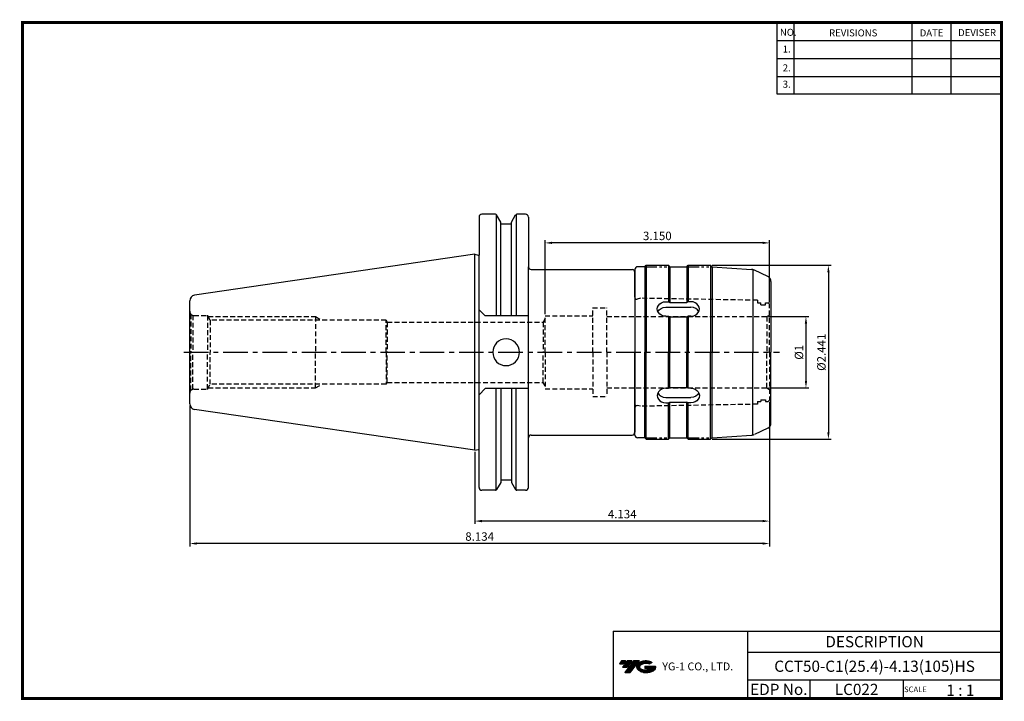
# Model space of a CAD drawing. Extents: x -1 to 350, y 0 to 243.
import ezdxf
from ezdxf.enums import TextEntityAlignment as Align

# ---------------------------------------------------------------- set-up
doc = ezdxf.new("R2010")
doc.units = 0
doc.header["$LTSCALE"] = 7
doc.header["$MEASUREMENT"] = 0
for name, pattern in [('CENTER', [2, 1.25, -0.25, 0.25, -0.25]), ('HIDDEN', [0.375, 0.25, -0.125]), ('PHANTOM2', [1.25, 0.625, -0.125, 0.125, -0.125, 0.125, -0.125])]:
    doc.linetypes.add(name, pattern=pattern)
doc.layers.get('0').update_dxf_attribs({"linetype": 'CONTINUOUS'})
doc.layers.get('DEFPOINTS').update_dxf_attribs({"linetype": 'CONTINUOUS'})
doc.layers.add('CT', color=2, linetype='CENTER')
doc.layers.add('가는선', color=1, linetype='CONTINUOUS')
doc.styles.get("Standard").update_dxf_attribs({"font": 'ISOCP', "height": 3, "bigfont": 'WHGTXT.SHX'})
doc.dimstyles.new('ISO-25$0', dxfattribs={"dimtxt": 3, "dimasz": 2.5, "dimexe": 1.25, "dimexo": 0.625, "dimtad": 1, "dimlfac": 25.4, "dimdsep": 46, "dimtxsty": 'STANDARD', "dimcen": 2.5, "dimclrd": 2, "dimclre": 2, "dimclrt": 3, "dimadec": 0, "dimazin": 0, "dimtfac": 1, "dimtmove": 0, "dimatfit": 3, "dimfxl": 1, "dimtvp": 1, "dimtolj": 1, "dimtzin": 0, "dimarcsym": 0})

# ---------------------------------------------------------------- blocks, each defined once
blk = doc.blocks.new('A$C47ed27a2')
at = {"linetype": 'Continuous'}
for p, q in [((2, 60.5), (2, 31)), ((5.5, 61.5), (3, 61.5)), ((5.5, 61.5), (6, 62)), ((5.5, 61.5), (5.5, 31)), ((6, 62), (14, 62)), ((6, 62), (6, 31)), ((14.5, 61.5), (14, 62)), ((14, 62), (14, 49.03)), ((14.5, 61.5), (20.5, 61.5)), ((14.5, 61.5), (14.5, 48.77)), ((20.5, 61.5), (21, 62)), ((20.5, 61.5), (20.5, 48.77)), ((21, 62), (29, 62)), ((21, 62), (21, 49.03)), ((29.5, 61.5), (29, 62)), ((29, 62), (29, 31)), ((29.5, 61.5), (29.5, 31)), ((29.5, 61.5), (43.51, 60.54)), ((44.07, 60.45), (44.07, 31)), ((49.35, 58.04), (44.57, 60.26)), ((50.5, 56.23), (50.5, 31)), ((13, 49.03), (14, 49.03)), ((13, 47.1), (22, 47.1)), ((14, 49.03), (14.5, 48.77)), ((14.5, 48.77), (20.5, 48.77)), ((21, 49.03), (20.5, 48.77)), ((22, 49.03), (21, 49.03)), ((13, 43.83), (14, 43.83)), ((14, 43.83), (14, 31)), ((14, 43.83), (14.5, 43.58)), ((14.5, 43.58), (14.5, 31)), ((14.5, 43.58), (20.5, 43.58)), ((21, 43.83), (20.5, 43.58)), ((20.5, 43.58), (20.5, 31)), ((21, 43.83), (21, 31)), ((22, 43.83), (21, 43.83)), ((2, 1.5), (2, 31)), ((5.5, 0.5), (5.5, 31)), ((6, 0), (6, 31)), ((14, 18.17), (14, 31)), ((14.5, 18.42), (14.5, 31)), ((20.5, 18.42), (20.5, 31)), ((21, 18.17), (21, 31)), ((29, 0), (29, 31)), ((29.5, 0.5), (29.5, 31)), ((44.07, 1.55), (44.07, 31)), ((50.5, 5.77), (50.5, 31)), ((13, 18.17), (14, 18.17)), ((14, 18.17), (14.5, 18.42)), ((14.5, 18.42), (20.5, 18.42)), ((21, 18.17), (20.5, 18.42)), ((22, 18.17), (21, 18.17)), ((13, 14.9), (22, 14.9)), ((13, 12.97), (14, 12.97)), ((14, 12.97), (14.5, 13.23)), ((14, 0), (14, 12.97)), ((14.5, 0.5), (14.5, 13.23)), ((14.5, 13.23), (20.5, 13.23)), ((20.5, 0.5), (20.5, 13.23)), ((21, 12.97), (20.5, 13.23)), ((21, 0), (21, 12.97)), ((22, 12.97), (21, 12.97)), ((49.35, 3.96), (44.57, 1.74)), ((5.5, 0.5), (3, 0.5)), ((5.5, 0.5), (6, 0)), ((14.5, 0.5), (14, 0)), ((14.5, 0.5), (20.5, 0.5)), ((20.5, 0.5), (21, 0)), ((29.5, 0.5), (29, 0)), ((29.5, 0.5), (43.51, 1.46)), ((6, 0), (14, 0)), ((21, 0), (29, 0))]:
    blk.add_line(p, q, dxfattribs=at)
at = {"color": 4, "linetype": 'PHANTOM2'}
for p, q in [((5.5, 61.5), (14.5, 61.5)), ((20.5, 61.5), (29.5, 61.5)), ((5.5, 0.5), (14.5, 0.5)), ((20.5, 0.5), (29.5, 0.5))]:
    blk.add_line(p, q, dxfattribs=at)
at = {"color": 2, "linetype": 'CENTER'}
blk.add_line((0, 31), (2, 31), dxfattribs=at)
at = {"linetype": 'Continuous'}
for centre, radius, start, end in [((3, 60.5), 1, 90, 180), ((43.3, 57.55), 3, 65, 86.0728), ((48.5, 56.23), 2, 0, 65), ((48.5, 5.77), 2, 295, 0), ((3, 1.5), 1, 180, 270), ((43.3, 4.45), 3, 273.9272, 295)]:
    blk.add_arc(centre, radius, start, end, dxfattribs=at)
at = {"linetype": 'Continuous', "extrusion": (0, 0, -1)}
for centre, major_axis, start_param in [((13, 46.43), (3, 0), 1.570796), ((13, 44.5), (3, 0), 3.52157), ((22, 15.57), (-3, 0), 1.570796), ((22, 17.5), (-3, 0), 3.52157)]:
    blk.add_ellipse(centre, major_axis=major_axis, ratio=0.866025, start_param=start_param, end_param=4.712389, dxfattribs=at)
at = {"linetype": 'Continuous'}
for centre, major_axis, start_param in [((22, 46.43), (-3, 0), 1.570796), ((22, 44.5), (-3, 0), 3.52157), ((13, 15.57), (3, 0), 1.570796), ((13, 17.5), (3, 0), 3.52157)]:
    blk.add_ellipse(centre, major_axis=major_axis, ratio=0.866025, start_param=start_param, end_param=4.712389, dxfattribs=at)
blk = doc.blocks.new('*D397')
at = {"color": 2, "linetype": 'ByBlock', "lineweight": -2}
for p, q in [((266.27, 136.63), (280.63, 136.63)), ((279.63, 134.13), (279.63, 113.73)), ((266.27, 111.23), (280.63, 111.23))]:
    blk.add_line(p, q, dxfattribs=at)
at = {"color": 2, "linetype": 'Continuous'}
for points in [[(279.22, 134.13), (280.05, 134.13), (279.63, 136.63)], [(279.22, 113.73), (280.05, 113.73), (279.63, 111.23)]]:
    blk.add_solid(points, dxfattribs=at)
at = {"layer": 'DEFPOINTS', "color": 0, "linetype": 'Continuous'}
for p in [(265.67, 136.63), (265.67, 111.23), (279.63, 111.23)]:
    blk.add_point(p, dxfattribs=at)
at = {"color": 3, "linetype": 'Continuous', "insert": (277.53, 123.93), "char_height": 3, "attachment_point": 5, "rotation": 90}
blk.add_mtext('%%c1', dxfattribs=at)
blk = doc.blocks.new('*D398')
at = {"color": 2, "linetype": 'ByBlock', "lineweight": -2}
for p, q in [((246.27, 154.93), (288.63, 154.93)), ((287.63, 152.43), (287.63, 95.43)), ((246.27, 92.93), (288.63, 92.93))]:
    blk.add_line(p, q, dxfattribs=at)
at = {"color": 2, "linetype": 'Continuous'}
for points in [[(287.22, 152.43), (288.05, 152.43), (287.63, 154.93)], [(287.22, 95.43), (288.05, 95.43), (287.63, 92.93)]]:
    blk.add_solid(points, dxfattribs=at)
at = {"layer": 'DEFPOINTS', "color": 0, "linetype": 'Continuous'}
for p in [(245.67, 154.93), (245.67, 92.93), (287.63, 92.93)]:
    blk.add_point(p, dxfattribs=at)
at = {"color": 3, "linetype": 'Continuous', "insert": (285.53, 123.93), "char_height": 3, "attachment_point": 5, "rotation": 90}
blk.add_mtext('%%c2.441', dxfattribs=at)
blk = doc.blocks.new('*D399')
at = {"color": 2, "linetype": 'Continuous', "lineweight": -2}
for p, q in [((266.67, 106.23), (266.67, 62.75)), ((161.67, 88.41), (161.67, 62.75)), ((264.17, 63.75), (164.17, 63.75))]:
    blk.add_line(p, q, dxfattribs=at)
at = {"color": 2, "linetype": 'Continuous'}
for points in [[(164.17, 64.17), (164.17, 63.34), (161.67, 63.75)], [(264.17, 64.17), (264.17, 63.34), (266.67, 63.75)]]:
    blk.add_solid(points, dxfattribs=at)
at = {"layer": 'DEFPOINTS', "color": 0, "linetype": 'Continuous'}
for p in [(266.67, 106.83), (161.67, 89.01), (161.67, 63.75)]:
    blk.add_point(p, dxfattribs=at)
at = {"color": 3, "linetype": 'Continuous', "insert": (214.17, 65.85), "char_height": 3, "attachment_point": 5}
blk.add_mtext('4.134', dxfattribs=at)
blk = doc.blocks.new('*D400')
at = {"color": 2, "linetype": 'Continuous', "lineweight": -2}
for p, q in [((266.67, 106.23), (266.67, 54.75)), ((60.07, 104.95), (60.07, 54.75)), ((264.17, 55.75), (62.57, 55.75))]:
    blk.add_line(p, q, dxfattribs=at)
at = {"color": 2, "linetype": 'Continuous'}
for points in [[(62.57, 56.17), (62.57, 55.34), (60.07, 55.75)], [(264.17, 56.17), (264.17, 55.34), (266.67, 55.75)]]:
    blk.add_solid(points, dxfattribs=at)
at = {"layer": 'DEFPOINTS', "color": 0, "linetype": 'Continuous'}
for p in [(60.07, 105.55), (266.67, 106.83), (60.07, 55.75)]:
    blk.add_point(p, dxfattribs=at)
at = {"color": 3, "linetype": 'Continuous', "insert": (163.37, 57.85), "char_height": 3, "attachment_point": 5}
blk.add_mtext('8.134', dxfattribs=at)
blk = doc.blocks.new('*D401')
at = {"color": 2, "linetype": 'Continuous', "lineweight": -2}
for p, q in [((186.67, 137.53), (186.67, 163.93)), ((264.17, 162.93), (189.17, 162.93)), ((266.67, 141.63), (266.67, 163.93))]:
    blk.add_line(p, q, dxfattribs=at)
at = {"color": 2, "linetype": 'Continuous'}
for points in [[(189.17, 163.35), (189.17, 162.52), (186.67, 162.93)], [(264.17, 163.35), (264.17, 162.52), (266.67, 162.93)]]:
    blk.add_solid(points, dxfattribs=at)
at = {"layer": 'DEFPOINTS', "color": 0, "linetype": 'Continuous'}
for p in [(186.67, 162.93), (266.67, 141.03), (186.67, 136.93)]:
    blk.add_point(p, dxfattribs=at)
at = {"color": 3, "linetype": 'Continuous', "insert": (226.67, 165.03), "char_height": 3, "attachment_point": 5}
blk.add_mtext('3.150', dxfattribs=at)

msp = doc.modelspace()

# ---------------------------------------------------------------- hatches: boundary and pattern name
at = {"ltscale": 1.5}
h = msp.add_hatch(dxfattribs=at)
h.set_pattern_fill('ANSI31', color=1, scale=0.004786, style=0)
h.set_pattern_definition([(45, (54.557584, 10.561289), (-0.0107456666, 0.0107456666), [])])
h.paths.add_polyline_path([(219.8732, 13.0143, 0.51336814), (219.9958, 10.4892, 0.29498795), (225.4032, 10.4892, 0.30496754), (226.0874, 12.0849), (222.2209, 12.0849), (222.2209, 11.1276), (224.5875, 11.1276, -0.03709483), (224.4806, 11.0646, -0.23334536), (220.9184, 11.0646, -0.59436328), (220.8599, 12.5349, -0.22306422), (223.8961, 12.8368), (224.8534, 13.4569, 0.2995616)])
h.paths.add_polyline_path([(215.0414, 9.6917), (216.9559, 9.6917), (220.3063, 13.9994), (218.3918, 13.9994)])
h.paths.add_polyline_path([(217.7696, 13.9994), (216.1422, 13.9994), (214.2809, 11.6062), (215.9082, 11.6062)])
h.paths.add_polyline_path([(215.52, 13.9994), (214.0841, 13.9994), (213.1534, 12.8028), (214.5893, 12.8028)])

# ---------------------------------------------------------------- linework, layer by layer
at = {"color": 2}
for p, q in [((269.3, 241.5), (269.3, 216.1239)), ((275.3, 241.5), (275.3, 216.1239)), ((317.3, 241.5), (317.3, 216.1239)), ((331.3, 241.5), (331.3, 216.1239)), ((210.9403, 24.5), (210.9403, 0.5)), ((210.9403, 24.5), (349.3, 24.5)), ((258.8597, 24.5), (258.8597, 0.5)), ((349.3, 24.5), (349.3, 0.5)), ((258.8597, 17), (349.3, 17)), ((349.3, 7), (258.8597, 7)), ((281.0644, 7), (281.0644, 0.5)), ((314.3, 7), (314.3, 0.5))]:
    msp.add_line(p, q, dxfattribs=at)
at = {"color": 2, "linetype": 'Continuous'}
for p, q in [((269.3, 235.1), (349.3, 235.1)), ((269.3, 228.7), (349.3, 228.7)), ((269.3, 222.3), (349.3, 222.3)), ((269.3, 216.1239), (349.3, 216.1239))]:
    msp.add_line(p, q, dxfattribs=at)
at = {"color": 7, "linetype": 'Continuous'}
for p, q in [((163.1698, 172.1463), (163.1698, 158.5931)), ((168.9891, 173.1463), (164.1698, 173.1463)), ((179.7198, 173.1463), (176.6187, 173.1463)), ((180.7198, 172.1463), (180.7198, 154.4338)), ((174.7216, 169.5773), (170.8862, 169.5773)), ((174.7216, 169.5773), (170.8862, 169.5773)), ((161.6698, 158.8588), (61.7812, 144.2917)), ((163.1698, 75.7213), (163.1698, 158.5931)), ((180.7198, 75.7213), (180.7198, 154.4338)), ((218.6698, 143.5338), (218.6698, 152.4338)), ((218.6698, 143.5338), (218.6698, 95.4338)), ((218.7698, 143.0838), (218.7698, 143.5338)), ((60.0698, 105.5549), (60.0698, 123.9338)), ((161.6698, 89.0088), (61.7812, 103.5759)), ((218.7698, 104.7838), (218.7698, 104.3338)), ((174.7216, 78.2903), (170.8862, 78.2903)), ((174.7216, 78.2903), (170.8862, 78.2903)), ((174.6999, 78.2903), (170.8999, 78.2903)), ((168.9891, 74.7213), (164.1698, 74.7213)), ((179.7198, 74.7213), (176.6187, 74.7213))]:
    msp.add_line(p, q, dxfattribs=at)
at = {"linetype": 'Continuous'}
for p, q in [((169.2778, 173.0545), (169.2778, 136.8838)), ((170.8862, 170.3604), (169.4221, 172.8963)), ((174.7216, 170.3604), (176.1857, 172.8963)), ((176.33, 173.0545), (176.33, 136.8838)), ((170.8862, 169.5773), (170.8862, 170.3604)), ((170.8862, 136.8838), (170.8862, 170.3604)), ((174.7216, 169.5773), (174.7216, 170.3604)), ((174.7216, 136.8838), (174.7216, 170.3604)), ((161.6698, 158.8588), (162.7894, 158.5588)), ((161.6698, 89.0088), (161.6698, 158.8588)), ((161.6698, 158.8588), (162.7894, 158.5588)), ((162.7894, 158.5588), (162.9698, 158.5588)), ((60.0698, 123.9338), (60.0698, 142.3126)), ((218.7698, 143.5338), (218.6698, 143.5338)), ((163.1698, 139.0838), (165.3698, 136.8838)), ((180.7198, 136.8838), (165.3698, 136.8838)), ((163.1698, 108.7838), (165.3698, 110.9838)), ((180.7198, 110.9838), (165.3698, 110.9838)), ((169.2778, 74.813), (169.2778, 110.9838)), ((170.8862, 110.9838), (170.8862, 77.5071)), ((174.7216, 110.9838), (174.7216, 77.5071)), ((176.33, 74.813), (176.33, 110.9838)), ((218.7698, 104.3338), (218.6698, 104.3338)), ((161.6698, 89.0088), (162.7894, 89.3088)), ((162.7894, 89.3088), (162.9698, 89.3088)), ((170.8862, 77.5071), (169.4221, 74.9713)), ((174.7216, 77.5071), (176.1857, 74.9713))]:
    msp.add_line(p, q, dxfattribs=at)
at = {"color": 0, "linetype": 'ByBlock'}
for p, q in [((181.7198, 153.4338), (217.6698, 153.4338)), ((181.7198, 94.4338), (217.6698, 94.4338))]:
    msp.add_line(p, q, dxfattribs=at)
at = {"color": 3, "linetype": 'HIDDEN'}
for p, q in [((218.9698, 142.8838), (219.5496, 142.8838)), ((220.6698, 143.1839), (219.5496, 142.8838)), ((262.3698, 142.4561), (220.6698, 143.1839)), ((262.3698, 142.4561), (262.3698, 141.5338)), ((262.3698, 141.5338), (263.5698, 141.5338)), ((263.5698, 140.8338), (263.5698, 141.5338)), ((263.5698, 140.8338), (265.1698, 140.8338)), ((265.1698, 140.8338), (265.1698, 141.5338)), ((265.1698, 141.5338), (266.1698, 141.5338)), ((266.1698, 141.5338), (266.6698, 141.0338)), ((266.6698, 123.9338), (266.6698, 141.0338)), ((60.5091, 137.4731), (61.1816, 137.0849)), ((60.5091, 137.4731), (60.5091, 123.9338)), ((61.1816, 137.0849), (61.1816, 123.9338)), ((61.5698, 137.0338), (66.4198, 137.0338)), ((66.4198, 137.0338), (66.4198, 123.9338)), ((66.4198, 137.0338), (67.4129, 135.3338)), ((186.6698, 123.9338), (186.6698, 136.9338)), ((186.6698, 136.9338), (203.6698, 136.9338)), ((203.6698, 123.9338), (203.6698, 139.7338)), ((203.6698, 139.7338), (208.6698, 139.7338)), ((208.6698, 123.9338), (208.6698, 139.7338)), ((265.6698, 136.6338), (266.6698, 137.2157)), ((66.6535, 136.6338), (104.8698, 136.6338)), ((67.4129, 135.3338), (67.4129, 123.9338)), ((130.0698, 135.3338), (67.4129, 135.3338)), ((104.8698, 136.6338), (104.8698, 123.9338)), ((104.8698, 136.6338), (107.1224, 135.3338)), ((130.0698, 123.9338), (130.0698, 135.3338)), ((130.0698, 135.3338), (130.4451, 134.6838)), ((130.4451, 134.6838), (130.4451, 123.9338)), ((130.4451, 134.6838), (185.9481, 134.6838)), ((186.6698, 135.9338), (185.9481, 134.6838)), ((185.9481, 134.6838), (185.9481, 123.9338)), ((208.6698, 136.6338), (265.6698, 136.6338)), ((265.6698, 136.6338), (265.6698, 123.9338)), ((60.5091, 110.3944), (60.5091, 123.9338)), ((61.1816, 110.7827), (61.1816, 123.9338)), ((66.4198, 110.8338), (66.4198, 123.9338)), ((67.4129, 112.5338), (67.4129, 123.9338)), ((104.8698, 111.2338), (104.8698, 123.9338)), ((130.0698, 123.9338), (130.0698, 112.5338)), ((130.4451, 113.1838), (130.4451, 123.9338)), ((185.9481, 113.1838), (185.9481, 123.9338)), ((186.6698, 123.9338), (186.6698, 110.9338)), ((203.6698, 123.9338), (203.6698, 108.1338)), ((208.6698, 123.9338), (208.6698, 108.1338)), ((265.6698, 111.2338), (265.6698, 123.9338)), ((266.6698, 123.9338), (266.6698, 106.8338)), ((66.4198, 110.8338), (67.4129, 112.5338)), ((130.0698, 112.5338), (67.4129, 112.5338)), ((104.8698, 111.2338), (107.1224, 112.5338)), ((130.0698, 112.5338), (130.4451, 113.1838)), ((130.4451, 113.1838), (185.9481, 113.1838)), ((186.6698, 111.9338), (185.9481, 113.1838)), ((60.5091, 110.3944), (61.1816, 110.7827)), ((61.5698, 110.8338), (66.4198, 110.8338)), ((66.6535, 111.2338), (104.8698, 111.2338)), ((186.6698, 110.9338), (203.6698, 110.9338)), ((208.6698, 111.2338), (265.6698, 111.2338)), ((265.6698, 111.2338), (266.6698, 110.6519)), ((203.6698, 108.1338), (208.6698, 108.1338)), ((262.3698, 105.4115), (220.6698, 104.6836)), ((262.3698, 106.3338), (262.3698, 105.4115)), ((262.3698, 106.3338), (263.5698, 106.3338)), ((263.5698, 107.0338), (263.5698, 106.3338)), ((263.5698, 107.0338), (265.1698, 107.0338)), ((265.1698, 107.0338), (265.1698, 106.3338)), ((265.1698, 106.3338), (266.1698, 106.3338)), ((266.1698, 106.3338), (266.6698, 106.8338)), ((218.9698, 104.9838), (219.5496, 104.9838)), ((220.6698, 104.6836), (219.5496, 104.9838))]:
    msp.add_line(p, q, dxfattribs=at)
at = {"const_width": 1}
for points in [[(349.3, 0.5), (349.3, 242)], [(0, 241.5), (349.785, 241.5)], [(0.5, 241), (0.5, 0)], [(0, 0.5), (349.8, 0.5)]]:
    msp.add_lwpolyline(points, dxfattribs=at)
at = {"color": 7, "linetype": 'Continuous'}
for centre, radius, start, end in [((164.1698, 172.1463), 1, 90, 180), ((179.7198, 172.1463), 1, 0, 90), ((62.0698, 105.5549), 2, 180, 261.702856), ((164.1698, 75.7213), 1, 180, 270), ((179.7198, 75.7213), 1, 270, 0)]:
    msp.add_arc(centre, radius, start, end, dxfattribs=at)
at = {"linetype": 'Continuous'}
for centre, radius, start, end in [((168.9891, 172.6463), 0.5, 30, 90), ((176.6187, 172.6463), 0.5, 90, 150), ((162.9698, 159.1588), 0.6, 270, 289.471221), ((181.7198, 154.4338), 1, 180, 270), ((217.6698, 152.4338), 1, 0, 90), ((62.0698, 142.3126), 2, 98.297144, 180), ((218.9698, 143.0838), 0.2, 180, 270), ((172.8039, 123.9338), 4.7625, 0, 180), ((172.8039, 123.9338), 4.7625, 180, 0), ((218.9698, 104.7838), 0.2, 90, 180), ((217.6698, 95.4338), 1, 270, 0), ((181.7198, 93.4338), 1, 90, 180), ((162.9698, 88.7088), 0.6, 70.528779, 90), ((162.9698, 88.7088), 0.6, 70.528779, 90), ((168.9891, 75.2213), 0.5, 270, 330), ((176.6187, 75.2213), 0.5, 210, 270)]:
    msp.add_arc(centre, radius, start, end, dxfattribs=at)
at = {"color": 3, "linetype": 'HIDDEN'}
for centre, start, end in [((61.5698, 138.5338), 180, 225), ((61.5698, 138.5338), 255, 270), ((61.5698, 109.3338), 135, 180), ((61.5698, 109.3338), 90, 105)]:
    msp.add_arc(centre, 1.5, start, end, dxfattribs=at)
for p in [(66.4198, 136.9338), (66.4198, 110.9338)]:
    msp.add_point(p, dxfattribs=at)
at = {"layer": 'CT', "color": 2, "linetype": 'CENTER'}
msp.add_line((58.0209, 123.9338), (270.2175, 123.9338), dxfattribs=at)
at = {"layer": 'DEFPOINTS', "color": 0, "linetype": 'ByBlock'}
for p in [(179.7198, 173.1463), (179.7198, 74.7213)]:
    msp.add_point(p, dxfattribs=at)

# ---------------------------------------------------------------- block references
at = {"linetype": 'Continuous'}
msp.add_blockref('A$C47ed27a2', (216.6698, 92.9338), dxfattribs=at)

# ---------------------------------------------------------------- texts
at = {"color": 7}
for s, height, p in [('NO.', 2.5, (270.347, 236.7501)), ('REVISIONS', 2.5, (287.8764, 236.5402)), ('DATE', 2.5, (320.1494, 236.5402)), ('DEVISER', 2.5, (333.8388, 236.6452)), ('1.', 2.5, (271.3605, 230.7949)), ('2.', 2.5, (271.3605, 224.0856)), ('3.', 2.5, (271.3605, 218.2401)), ('SCALE', 2, (314.5753, 2.77)), ('1 : 1', 4, (329.6368, 1.452))]:
    msp.add_text(s, height=height, dxfattribs=at).set_placement(p)
at = {"color": 7, "linetype": 'Continuous'}
msp.add_text('DESCRIPTION', height=4, dxfattribs=at).set_placement((304.0798, 20.75), align=Align.MIDDLE_CENTER)
at = {"color": 3, "linetype": 'Continuous'}
msp.add_text('CCT50-C1(25.4)-4.13(105)HS', height=4, dxfattribs=at).set_placement((304.0798, 12), align=Align.MIDDLE_CENTER)
at = {"color": 7}
for s, p in [('EDP No.', (269.9621, 3.75)), ('LC022', (297.6822, 3.75))]:
    msp.add_text(s, height=4, dxfattribs=at).set_placement(p, align=Align.MIDDLE_CENTER)
at = {"layer": '가는선', "color": 5, "insert": (228.4453, 13.3403), "char_height": 2.329077, "width": 33.185033, "attachment_point": 1}
msp.add_mtext('{\\fGulim|b0|i0|c129|p50;\\H1.20219x;\\C0;YG-1 CO., LTD.\\Fisocp,whgtxt|c129;\\H0.83181x; }', dxfattribs=at)

# ---------------------------------------------------------------- dimensions: what is measured, and where the dimension line sits
at = {"linetype": 'Continuous'}
dim = msp.add_linear_dim(base=(186.6698, 162.9338), p1=(266.6698, 141.0338), p2=(186.6698, 136.9338), text='<>0', dimstyle='ISO-25$0', override={"dimexe": 1, "dimexo": 0.6, "dimgap": 0.6, "dimdec": 3, "dimlfac": 0.03937, "dimcen": -1, "dimaunit": 1, "dimtp": 0.1, "dimtm": 0.1, "dimtfac": 0.7, "dimtdec": 3, "dimatfit": 2, "dimtolj": 0, "dimtzin": 8}, dxfattribs=at)
dim.commit()
dim.dimension.update_dxf_attribs({"geometry": '*D401', "text_midpoint": (226.6698, 165.0338)})
dim = msp.add_linear_dim(base=(287.633, 92.9338), p1=(245.6698, 154.9338), p2=(245.6698, 92.9338), angle=90, dimstyle='ISO-25$0', override={"dimexe": 1, "dimexo": 0.6, "dimgap": 0.6, "dimdec": 3, "dimlfac": 0.03937, "dimpost": '%%c<>', "dimcen": -1, "dimaunit": 1, "dimazin": 2, "dimtp": 0.1, "dimtm": 0.1, "dimtfac": 0.7, "dimtdec": 3, "dimtmove": 0, "dimatfit": 2, "dimtolj": 0, "dimtzin": 8, "dimarcsym": 1}, dxfattribs=at)
dim.commit()
dim.dimension.update_dxf_attribs({"geometry": '*D398', "text_midpoint": (287.633, 123.9338), "dimtype": 160})
dim = msp.add_linear_dim(base=(279.633, 111.2338), p1=(265.6698, 136.6338), p2=(265.6698, 111.2338), angle=90, dimstyle='ISO-25$0', override={"dimexe": 1, "dimexo": 0.6, "dimgap": 0.6, "dimdec": 3, "dimlfac": 0.03937, "dimpost": '%%c<>', "dimcen": -1, "dimaunit": 1, "dimazin": 2, "dimtp": 0.1, "dimtm": 0.1, "dimtfac": 0.7, "dimtdec": 3, "dimtmove": 0, "dimatfit": 2, "dimtolj": 0, "dimtzin": 8, "dimarcsym": 1}, dxfattribs=at)
dim.commit()
dim.dimension.update_dxf_attribs({"geometry": '*D397', "text_midpoint": (277.533, 123.9338)})
dim = msp.add_linear_dim(base=(60.0698, 55.7532), p1=(266.6698, 106.8338), p2=(60.0698, 105.5549), dimstyle='ISO-25$0', override={"dimexe": 1, "dimexo": 0.6, "dimgap": 0.6, "dimdec": 3, "dimlfac": 0.03937, "dimcen": -1, "dimaunit": 1, "dimtp": 0.1, "dimtm": 0.1, "dimtfac": 0.7, "dimtdec": 3, "dimtmove": 0, "dimatfit": 2, "dimtolj": 0, "dimtzin": 8}, dxfattribs=at)
dim.commit()
dim.dimension.update_dxf_attribs({"geometry": '*D400', "text_midpoint": (163.3698, 55.7532), "dimtype": 160})
dim = msp.add_linear_dim(base=(161.6698, 63.7532), p1=(266.6698, 106.8338), p2=(161.6698, 89.0088), dimstyle='ISO-25$0', override={"dimexe": 1, "dimexo": 0.6, "dimgap": 0.6, "dimdec": 3, "dimlfac": 0.03937, "dimcen": -1, "dimaunit": 1, "dimtp": 0.1, "dimtm": 0.1, "dimtfac": 0.7, "dimtdec": 3, "dimtmove": 0, "dimatfit": 2, "dimtolj": 0, "dimtzin": 8}, dxfattribs=at)
dim.commit()
dim.dimension.update_dxf_attribs({"geometry": '*D399', "text_midpoint": (214.1698, 65.8532)})

doc.saveas('drawing.dxf')
